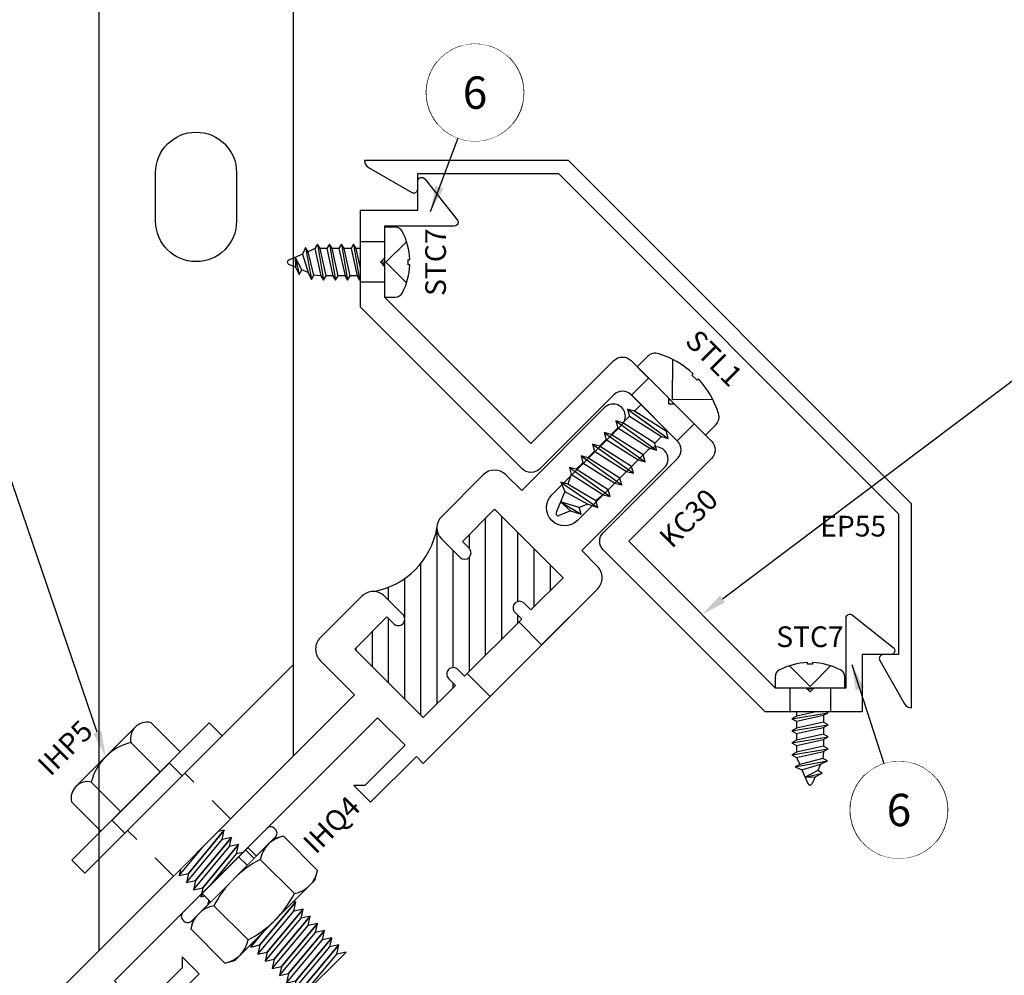
# Model space of a CAD drawing. Units: inches. Extents: x -5.9 to 4.7, y -1.7 to 7.7.
# Drawn here: x -2.7 to 1.1, y 0.2 to 3.9 of the extents above; entities that cross this region are included whole.
import ezdxf
from ezdxf import colors
from ezdxf.entities.mleader import LeaderData, LeaderLine
from ezdxf.enums import TextEntityAlignment as Align
from ezdxf.math import Vec2, Vec3

# ---------------------------------------------------------------- set-up
doc = ezdxf.new("R2010")
doc.units = ezdxf.units.IN
doc.header["$LTSCALE"] = 0.5
doc.header["$MEASUREMENT"] = 0
doc.linetypes.add('HIDDEN', pattern=[0.375, 0.25, -0.125])
for name, color, linetype in [('ZE-ANNO-DIMS', 1, 'Continuous'), ('ZE-ANNO-LINE-HIDD', 2, 'HIDDEN'), ('ZE-ANNO-PATT', 1, 'Continuous'), ('ZE-ANNO-TEXT', 3, 'Continuous'), ('ZE-ANNO-TEXT-FSNR', 1, 'Continuous'), ('ZE-ANNO-TEXT-XTRU', 6, 'Continuous'), ('ZE-GLAZ-FSNR', 3, 'Continuous'), ('ZE-GLAZ-XTRU', 7, 'Continuous'), ('ZE-GLAZ-XTRU-NTHM', 7, 'Continuous'), ('ZE-GLAZ-XTRU-THML', 7, 'Continuous')]:
    doc.layers.add(name, color=color, linetype=linetype)
doc.layers.add('ZE-ANNO-TEXT-OPTIONAL', color=7, linetype='Continuous', plot=False)
doc.styles.add('EFCO', font='arial.ttf', dxfattribs={"height": 0.125})
doc.styles.add('ROMANS', font='romans.shx')
doc.dimstyles.new('STD1', dxfattribs={"dimtxt": 0.125, "dimasz": 0.1, "dimexe": 0.1, "dimexo": 0.0625, "dimgap": 0.03, "dimtad": 1, "dimdec": 5, "dimzin": 4, "dimdsep": 46, "dimlunit": 4, "dimtxsty": 'EFCO', "dimcen": 0.09, "dimclrd": 1, "dimclre": 1, "dimclrt": 3, "dimazin": 0, "dimtfac": 1, "dimtdec": 5, "dimtmove": 0, "dimatfit": 3, "dimfxl": 0, "dimfrac": 2, "dimtolj": 1, "dimtzin": 0, "dimarcsym": 0})

# ---------------------------------------------------------------- blocks, each defined once
blk = doc.blocks.new('ep53')
at = {"layer": 'ZE-ANNO-PATT'}
for p, q in [((2.6401, 2.4066), (2.6401, 2.9355)), ((2.7026, 2.4691), (2.7026, 2.9425)), ((2.4526, 2.2191), (2.4526, 2.8929)), ((2.5776, 2.8185), (2.5776, 2.873)), ((2.7651, 2.6141), (2.7651, 2.88)), ((2.8276, 2.5941), (2.8276, 2.8175)), ((2.5151, 2.3589), (2.5151, 2.8104)), ((2.5776, 2.3441), (2.5776, 2.7854)), ((2.3901, 2.1745), (2.3901, 2.7609)), ((2.8901, 2.6566), (2.8901, 2.755)), ((2.3276, 2.5498), (2.3276, 2.7025)), ((2.2651, 2.6191), (2.2651, 2.669)), ((2.2651, 2.2995), (2.2651, 2.5484)), ((2.7651, 2.5316), (2.7651, 2.5604)), ((2.3276, 2.237), (2.3276, 2.5422)), ((2.2026, 2.362), (2.2026, 2.498)), ((2.1401, 2.4245), (2.1401, 2.4355)), ((2.5151, 2.2816), (2.5151, 2.2984))]:
    blk.add_line(p, q, dxfattribs=at)
at = {"layer": 'ZE-GLAZ-XTRU-NTHM'}
blk.add_lwpolyline([(1.3125, 0.9554), (1.5332, 1.176), (1.4681, 1.241), (1.4681, 1.1986), (1.3125, 1.043)], dxfattribs=at)
blk.add_lwpolyline([(1.2065, 1.1491), (2.2226, 2.1652), (2.3287, 2.0591), (2.1731, 1.9036), (2.1307, 1.9036), (2.1957, 1.8385), (2.3725, 2.0153), (2.399, 1.9888), (3.0722, 2.662, 0.414214), (3.0722, 2.7496), (3.0114, 2.8105), (3.3317, 3.1308, 1), (3.2652, 3.1972), (2.9944, 2.9264, -1), (2.8954, 3.0254), (3.1662, 3.2962, 1), (3.0998, 3.3627), (2.7795, 3.0424), (2.7186, 3.1032, 0.414213), (2.631, 3.1032), (2.4704, 2.9427, 0.414213), (2.4704, 2.855), (2.5412, 2.7843, 0.41421), (2.5765, 2.7843), (2.5765, 2.7843, 0.414213), (2.5765, 2.8196), (2.5503, 2.8458), (2.6748, 2.9702), (2.9392, 2.7058), (2.8148, 2.5813), (2.7886, 2.6075, 0.414212), (2.7533, 2.6075), (2.7533, 2.6075, 0.414217), (2.7533, 2.5721), (2.7795, 2.546), (2.5588, 2.3254), (2.5327, 2.3515, 0.414216), (2.4973, 2.3515), (2.4973, 2.3515, 0.414214), (2.4973, 2.3162), (2.5235, 2.29), (2.399, 2.1656), (2.1346, 2.43), (2.259, 2.5545), (2.2852, 2.5283, 0.414214), (2.3205, 2.5283), (2.3205, 2.5283, 0.414214), (2.3205, 2.5637), (2.2498, 2.6344, 0.414214), (2.1621, 2.6344), (2.0016, 2.4739, 0.414214), (2.0016, 2.3862), (2.1342, 2.2536), (0.1939, 0.3133, -0.668179)], format="xyb", dxfattribs=at)
at = {"layer": 'ZE-GLAZ-XTRU-THML'}
blk.add_lwpolyline([(2.7682, 2.5348), (2.8566, 2.4464), (3.0722, 2.662, 0.414214), (3.0722, 2.7496), (3.0114, 2.8105), (3.3317, 3.1308, 1), (3.2652, 3.1972), (2.9944, 2.9264, -1), (2.8954, 3.0254), (3.1662, 3.2962, 1), (3.0998, 3.3627), (2.7795, 3.0424), (2.7186, 3.1032, 0.414213), (2.631, 3.1032), (2.4704, 2.9427, 0.414213), (2.4704, 2.855), (2.5412, 2.7843, 0.41421), (2.5765, 2.7843), (2.5765, 2.7843, 0.414213), (2.5765, 2.8196), (2.5503, 2.8458), (2.6748, 2.9702), (2.9392, 2.7058), (2.8148, 2.5813), (2.7886, 2.6075, 0.414212), (2.7533, 2.6075), (2.7533, 2.6075, 0.414217), (2.7533, 2.5721), (2.7795, 2.546), (2.5588, 2.3254), (2.5327, 2.3515, 0.414216), (2.4973, 2.3515), (2.4973, 2.3515, 0.414214), (2.4973, 2.3162), (2.5235, 2.29), (2.399, 2.1656), (2.1346, 2.43), (2.259, 2.5545), (2.2852, 2.5283, 0.414214), (2.3205, 2.5283), (2.3205, 2.5283, 0.414214), (2.3205, 2.5637), (2.2498, 2.6344, 0.414214), (2.1621, 2.6344), (2.0016, 2.4739, 0.414214), (2.0016, 2.3862), (2.1342, 2.2536), (0.1939, 0.3133, -0.668179)], format="xyb", dxfattribs=at)
blk.add_lwpolyline([(0.2823, 0.2249), (1.1627, 1.1053), (1.3125, 0.9554), (1.5332, 1.176), (1.4681, 1.241), (1.4681, 1.1986), (1.3125, 1.043), (1.2065, 1.1491), (2.2226, 2.1652), (2.3287, 2.0591), (2.1731, 1.9036), (2.1307, 1.9036), (2.1957, 1.8385), (2.3725, 2.0153), (2.399, 1.9888), (2.6578, 2.2476), (2.5694, 2.336)], dxfattribs=at)
blk.add_arc((2.1548, 2.95), 0.3018, 279.7603, 350.2374, dxfattribs=at)
at = {"layer": 'ZE-ANNO-TEXT-XTRU', "ltscale": 0.5, "style": 'ROMANS', "flags": 8}
blk.add_attdef('DIENO', text='', height=0.08, dxfattribs=at).set_placement((0.4088, 0.0853), align=Align.MIDDLE_CENTER)
blk = doc.blocks.new('ep55')
at = {"layer": 'ZE-GLAZ-XTRU'}
blk.add_lwpolyline([(0.663, -0.663), (-0.663, 0.663), (-1.4507, 0.663, 0.26897), (-1.4351, 0.6361), (-1.2671, 0.54, 0.576081), (-1.2447, 0.553), (-1.2447, 0.613), (-0.7007, 0.613), (0.613, -0.7007), (0.613, -1.2447), (0.553, -1.2447, 0.576081), (0.54, -1.2671), (0.6361, -1.4351, 0.26897), (0.663, -1.4507)], format="xyb", close=True, dxfattribs=at)
at = {"layer": 'ZE-ANNO-TEXT-XTRU', "ltscale": 0.5, "style": 'ROMANS', "flags": 8}
blk.add_attdef('DIENO', text='', height=0.08, dxfattribs=at).set_placement((0.4374, -0.7488), align=Align.MIDDLE_CENTER)
blk = doc.blocks.new('IHQ4S')
at = {"layer": 'ZE-ANNO-TEXT-FSNR', "style": 'ROMANS', "flags": 8}
blk.add_attdef('FSTN#', text='', height=0.08, dxfattribs=at).set_placement((-0.0055, -0.3205), align=Align.MIDDLE_CENTER)
blk.add_wipeout([(0.2135, -0.2205), (0.2474, -0.2009), (0.2474, -0.0141), (0.2135, 0.0055), (-0.2245, 0.0055), (-0.2584, -0.0141), (-0.2584, -0.2009), (-0.2245, -0.2205)]).dxf.layer = 'ZE-GLAZ-FSNR'
at = {"layer": 'ZE-GLAZ-FSNR'}
for p, q in [((-0.132, -0.0141), (-0.132, -0.2009)), ((0.1209, -0.0141), (0.1209, -0.2009))]:
    blk.add_line(p, q, dxfattribs=at)
for points in [[(0.2474, -0.0141, 0.309302), (0.1209, -0.0141, 0.154688), (-0.132, -0.0141, 0.309302), (-0.2584, -0.0141)], [(-0.2584, -0.2009, 0.309302), (-0.132, -0.2009, 0.154688), (0.1209, -0.2009, 0.309302), (0.2474, -0.2009)]]:
    blk.add_lwpolyline(points, format="xyb", dxfattribs=at)
blk.add_lwpolyline([(0.2474, -0.0141), (0.2135, 0.0055), (-0.2245, 0.0055), (-0.2584, -0.0141), (-0.2584, -0.2009), (-0.2245, -0.2205), (0.2135, -0.2205), (0.2474, -0.2009)], close=True, dxfattribs=at)
blk = doc.blocks.new('IGK2S')
at = {"layer": 'ZE-ANNO-TEXT-FSNR', "style": 'ROMANS', "flags": 9}
blk.add_attdef('FSTN#', text='', height=0.08, dxfattribs=at).set_placement((0, -0.171), align=Align.MIDDLE_CENTER)
blk.add_wipeout([(0.1564, 0), (-0.1561, 0), (-0.1561, -0.071), (0.1564, -0.071)])
at = {"layer": 'ZE-GLAZ-FSNR'}
for p, q in [((-0.1561, 0), (-0.1561, -0.071)), ((0.1564, 0), (0.1564, -0.071))]:
    blk.add_line(p, q, dxfattribs=at)
blk.add_lwpolyline([(-0.3746, 0), (-0.3746, -0.071), (0.3746, -0.071), (0.3746, 0)], close=True, dxfattribs=at)
blk = doc.blocks.new('ILK9S')
at = {"layer": 'ZE-ANNO-TEXT-FSNR', "style": 'ROMANS', "flags": 9}
blk.add_attdef('FSTN#', text='', height=0.08, dxfattribs=at).set_placement((0, -0.1), align=Align.MIDDLE_CENTER)
blk.add_wipeout([(0.125, 0.047), (-0.125, 0.047), (-0.125, 0), (0.125, 0)])
at = {"layer": 'ZE-GLAZ-FSNR'}
for p, q in [((-0.125, 0.047), (-0.125, 0)), ((0.0747, 0.047), (0.0747, 0)), ((0.1126, 0.047), (0.1126, 0)), ((0.125, 0.047), (0.125, 0))]:
    blk.add_line(p, q, dxfattribs=at)
blk.add_lwpolyline([(-0.2296, 0, -0.414214), (-0.25, 0.0204), (-0.25, 0.0266, -0.414214), (-0.2296, 0.047), (0.2296, 0.047, -0.414214), (0.25, 0.0266), (0.25, 0.0204, -0.414214), (0.2296, 0)], format="xyb", close=True, dxfattribs=at)
blk = doc.blocks.new('IHP5S')
at = {"layer": 'ZE-GLAZ-FSNR'}
for p, q in [((-0.2165, 0.16), (-0.2165, 0)), ((-0.1657, 0.19), (0.1651, 0.19)), ((-0.1083, 0.16), (-0.1083, 0)), ((0.1083, 0.16), (0.1083, 0)), ((0.2165, 0.16), (0.2165, 0)), ((-0.2165, 0), (0.2165, 0)), ((-0.1231, -0.0217), (0.0926, -0.0021)), ((-0.1231, -0.0608), (0.0926, -0.0413)), ((-0.1231, -0.1), (0.0926, -0.0804)), ((-0.1231, -0.1391), (0.0926, -0.1195)), ((-0.1231, -0.1391), (0.0926, -0.1195)), ((-0.1231, -0.1782), (0.0926, -0.1587)), ((-0.1231, -0.2174), (0.0926, -0.1978)), ((-0.1231, -0.2565), (0.0926, -0.2369)), ((-0.1231, -0.2956), (0.0926, -0.2761)), ((-0.1231, -0.3348), (0.0926, -0.3152)), ((-0.1231, -0.3739), (0.0926, -0.3543)), ((-0.1231, -0.413), (0.0926, -0.3935)), ((-0.1231, -0.4522), (0.0926, -0.4326)), ((-0.1231, -0.4913), (0.0926, -0.4717)), ((-0.1231, -0.5304), (0.0926, -0.5109)), ((-0.1231, -0.5696), (0.0926, -0.55)), ((-0.1231, -0.6087), (0.0926, -0.5891)), ((-0.1231, -0.6478), (0.0926, -0.6283)), ((-0.1231, -0.6869), (0.0926, -0.6674)), ((-0.1231, -0.7261), (0.0926, -0.7065)), ((-0.1231, -0.7652), (0.0926, -0.7456)), ((-0.1231, -0.8043), (0.0926, -0.7848)), ((-0.1231, -0.8435), (0.0926, -0.8239)), ((-0.1231, -0.8826), (0.0926, -0.863)), ((-0.1231, -0.9217), (0.0926, -0.9022)), ((-0.1231, -0.9609), (0.0926, -0.9413)), ((-0.1231, -1), (0.0926, -0.9804)), ((-0.1231, -1), (0.1231, -1))]:
    blk.add_line(p, q, dxfattribs=at)
for points in [[(-0.069, 0), (-0.0926, -0.0021), (-0.1231, -0.0217), (-0.0926, -0.0413), (0.1231, -0.0217), (0.0926, -0.0021)], [(0.0926, -0.0021), (0.096, 0)], [(0.0926, -0.9804), (0.1231, -0.9609), (-0.0926, -0.9804), (-0.1231, -1)], [(0.1231, -1), (0.0926, -0.9804)]]:
    blk.add_lwpolyline(points, dxfattribs=at)
for points in [[(0.0926, -0.0413), (0.1231, -0.0217), (-0.0926, -0.0413), (-0.1231, -0.0608), (-0.0926, -0.0804), (0.1231, -0.0608)], [(0.0926, -0.0804), (0.1231, -0.0608), (-0.0926, -0.0804), (-0.1231, -0.1), (-0.0926, -0.1195), (0.1231, -0.1)], [(0.0926, -0.1195), (0.1231, -0.1), (-0.0926, -0.1195), (-0.1231, -0.1391), (-0.0926, -0.1587), (0.1231, -0.1391)], [(0.0926, -0.1195), (0.1231, -0.1), (-0.0926, -0.1195), (-0.1231, -0.1391), (-0.0926, -0.1587), (0.1231, -0.1391)], [(0.0926, -0.1587), (0.1231, -0.1391), (-0.0926, -0.1587), (-0.1231, -0.1782), (-0.0926, -0.1978), (0.1231, -0.1782)], [(0.0926, -0.1587), (0.1231, -0.1391), (-0.0926, -0.1587), (-0.1231, -0.1782), (-0.0926, -0.1978), (0.1231, -0.1782)], [(0.0926, -0.1978), (0.1231, -0.1782), (-0.0926, -0.1978), (-0.1231, -0.2174), (-0.0926, -0.2369), (0.1231, -0.2174)], [(0.0926, -0.2369), (0.1231, -0.2174), (-0.0926, -0.2369), (-0.1231, -0.2565), (-0.0926, -0.2761), (0.1231, -0.2565)], [(0.0926, -0.2761), (0.1231, -0.2565), (-0.0926, -0.2761), (-0.1231, -0.2956), (-0.0926, -0.3152), (0.1231, -0.2956)], [(0.0926, -0.3152), (0.1231, -0.2956), (-0.0926, -0.3152), (-0.1231, -0.3348), (-0.0926, -0.3543), (0.1231, -0.3348)], [(0.0926, -0.3543), (0.1231, -0.3348), (-0.0926, -0.3543), (-0.1231, -0.3739), (-0.0926, -0.3935), (0.1231, -0.3739)], [(0.0926, -0.3543), (0.1231, -0.3348), (-0.0926, -0.3543), (-0.1231, -0.3739), (-0.0926, -0.3935), (0.1231, -0.3739)], [(0.0926, -0.3935), (0.1231, -0.3739), (-0.0926, -0.3935), (-0.1231, -0.413), (-0.0926, -0.4326), (0.1231, -0.413)], [(0.0926, -0.4326), (0.1231, -0.413), (-0.0926, -0.4326), (-0.1231, -0.4522), (-0.0926, -0.4717), (0.1231, -0.4522)], [(0.0926, -0.4717), (0.1231, -0.4522), (-0.0926, -0.4717), (-0.1231, -0.4913), (-0.0926, -0.5109), (0.1231, -0.4913)], [(0.0926, -0.5109), (0.1231, -0.4913), (-0.0926, -0.5109), (-0.1231, -0.5304), (-0.0926, -0.55), (0.1231, -0.5304)], [(0.0926, -0.55), (0.1231, -0.5304), (-0.0926, -0.55), (-0.1231, -0.5696), (-0.0926, -0.5891), (0.1231, -0.5696)], [(0.0926, -0.5891), (0.1231, -0.5696), (-0.0926, -0.5891), (-0.1231, -0.6087), (-0.0926, -0.6283), (0.1231, -0.6087)], [(0.0926, -0.6283), (0.1231, -0.6087), (-0.0926, -0.6283), (-0.1231, -0.6478), (-0.0926, -0.6674), (0.1231, -0.6478)], [(0.0926, -0.6674), (0.1231, -0.6478), (-0.0926, -0.6674), (-0.1231, -0.6869), (-0.0926, -0.7065), (0.1231, -0.6869)], [(0.0926, -0.7065), (0.1231, -0.6869), (-0.0926, -0.7065), (-0.1231, -0.7261), (-0.0926, -0.7456), (0.1231, -0.7261)], [(0.0926, -0.7456), (0.1231, -0.7261), (-0.0926, -0.7456), (-0.1231, -0.7652), (-0.0926, -0.7848), (0.1231, -0.7652)], [(0.0926, -0.7848), (0.1231, -0.7652), (-0.0926, -0.7848), (-0.1231, -0.8043), (-0.0926, -0.8239), (0.1231, -0.8043)], [(0.0926, -0.8239), (0.1231, -0.8043), (-0.0926, -0.8239), (-0.1231, -0.8435), (-0.0926, -0.863), (0.1231, -0.8435)], [(0.0926, -0.863), (0.1231, -0.8435), (-0.0926, -0.863), (-0.1231, -0.8826), (-0.0926, -0.9022), (0.1231, -0.8826)], [(0.0926, -0.9022), (0.1231, -0.8826), (-0.0926, -0.9022), (-0.1231, -0.9217), (-0.0926, -0.9413), (0.1231, -0.9217)], [(0.0926, -0.9413), (0.1231, -0.9217), (-0.0926, -0.9413), (-0.1231, -0.9609), (-0.0926, -0.9804), (0.1231, -0.9609)]]:
    blk.add_lwpolyline(points, close=True, dxfattribs=at)
for centre, radius, start, end in [((-0.1624, 0.1264), 0.0637, 31.8677, 148.1323), ((0, -0.0219), 0.2117, 59.2396, 120.7604), ((0.1624, 0.1263), 0.0638, 31.9105, 148.0895)]:
    blk.add_arc(centre, radius, start, end, dxfattribs=at)
at = {"layer": 'ZE-ANNO-TEXT-FSNR', "style": 'ROMANS', "flags": 8}
blk.add_attdef('FSTN#', text='', height=0.08, dxfattribs=at).set_placement((-0.0003, 0.29), align=Align.MIDDLE_CENTER)
blk = doc.blocks.new('STC7S')
at = {"layer": 'ZE-GLAZ-FSNR'}
for p, q in [((-0.0524, -0.0169), (-0.0524, 0)), ((0.0239, 0), (-0.0524, -0.0169)), ((0.0698, -0.0036), (0.0636, 0)), ((-0.0697, -0.0269), (0.0698, -0.0036)), ((-0.0524, -0.0169), (-0.0697, -0.0269)), ((-0.0697, -0.0269), (-0.0524, -0.0368)), ((-0.0524, -0.0368), (0.0526, -0.0136)), ((-0.0524, -0.0634), (-0.0524, -0.0368)), ((0.0526, -0.0136), (0.0698, -0.0036)), ((0.0526, -0.0401), (0.0526, -0.0136)), ((-0.0697, -0.0734), (0.0698, -0.0501)), ((-0.0524, -0.0634), (-0.0697, -0.0734)), ((-0.0697, -0.0734), (-0.0524, -0.0833)), ((0.0526, -0.0401), (-0.0524, -0.0634)), ((-0.0524, -0.0833), (0.0526, -0.0601)), ((0.0698, -0.0501), (0.0526, -0.0401)), ((0.0526, -0.0601), (0.0698, -0.0501)), ((0.0526, -0.0601), (0.0526, -0.0866)), ((-0.0697, -0.1199), (0.0698, -0.0966)), ((-0.0524, -0.1099), (-0.0697, -0.1199)), ((-0.0524, -0.0833), (-0.0524, -0.1099)), ((0.0526, -0.0866), (-0.0524, -0.1099)), ((-0.0524, -0.1298), (0.0526, -0.1066)), ((0.0698, -0.0966), (0.0526, -0.0866)), ((0.0526, -0.1066), (0.0698, -0.0966)), ((0.0526, -0.1066), (0.0526, -0.1331)), ((-0.0697, -0.1199), (-0.0524, -0.1298)), ((-0.0697, -0.1664), (0.0698, -0.1431)), ((-0.0524, -0.1298), (-0.0524, -0.1564)), ((0.0526, -0.1331), (-0.0524, -0.1564)), ((0.0698, -0.1431), (0.0526, -0.1331)), ((0.0526, -0.1531), (0.0698, -0.1431)), ((-0.0524, -0.1564), (-0.0697, -0.1664)), ((-0.0697, -0.1664), (-0.0524, -0.1763)), ((-0.0697, -0.2129), (0.0698, -0.1896)), ((-0.0524, -0.1763), (0.0526, -0.1531)), ((-0.0524, -0.1763), (-0.0524, -0.2029)), ((0.0526, -0.1796), (-0.0524, -0.2029)), ((0.0526, -0.1531), (0.0526, -0.1796)), ((0.0698, -0.1896), (0.0526, -0.1796)), ((0.0526, -0.1996), (0.0698, -0.1896)), ((-0.0524, -0.2029), (-0.0697, -0.2129)), ((-0.0697, -0.2129), (-0.0524, -0.2228)), ((-0.0524, -0.2228), (0.0526, -0.1996)), ((-0.0524, -0.2228), (-0.0524, -0.2494)), ((0.0526, -0.2261), (-0.0524, -0.2494)), ((0.0526, -0.1996), (0.0526, -0.2261)), ((0.0698, -0.2361), (0.0526, -0.2261)), ((-0.0697, -0.2594), (0.0698, -0.2361)), ((-0.0524, -0.2494), (-0.0697, -0.2594)), ((-0.0697, -0.2594), (-0.0524, -0.2693)), ((-0.0524, -0.2693), (0.0526, -0.2461)), ((0.0526, -0.2461), (0.0499, -0.2729)), ((0.0526, -0.2461), (0.0698, -0.2361)), ((-0.0572, -0.306), (0.0671, -0.2829)), ((-0.0399, -0.296), (-0.0572, -0.306)), ((-0.0524, -0.2693), (-0.0399, -0.296)), ((0.0499, -0.2729), (-0.0399, -0.296)), ((-0.0312, -0.3167), (0.0402, -0.2958)), ((0.0402, -0.2958), (0.0297, -0.3196)), ((0.0402, -0.2958), (0.0671, -0.2829)), ((0.0671, -0.2829), (0.0499, -0.2729)), ((-0.0572, -0.306), (-0.0312, -0.3167)), ((-0.0312, -0.3167), (-0.0083, -0.3705)), ((0.0297, -0.3196), (-0.019, -0.3454)), ((-0.019, -0.3454), (0.047, -0.3296)), ((0.0193, -0.3438), (0.047, -0.3296)), ((0.047, -0.3296), (0.0297, -0.3196)), ((-0.019, -0.3454), (0.0193, -0.3438)), ((0.0193, -0.3438), (0.0083, -0.3704))]:
    blk.add_line(p, q, dxfattribs=at)
blk.add_lwpolyline([(0.135, 0.0407, 0.281578), (0.118, 0.0686, 0.108872), (0.0101, 0.0968), (0.0101, 0.0915), (-0.0101, 0.0915), (-0.0101, 0.0968, 0.108872), (-0.118, 0.0686, 0.281578), (-0.135, 0.0407), (-0.135, 0), (0.135, 0)], format="xyb", close=True, dxfattribs=at)
blk.add_lwpolyline([(0.0793, 0.0846), (0, 0.0048), (-0.0793, 0.0846)], dxfattribs=at)
blk.add_arc((0, -0.367), 0.009, 203.0007, 337.5051, dxfattribs=at)
at = {"layer": 'ZE-ANNO-TEXT-FSNR', "style": 'ROMANS', "flags": 8}
blk.add_attdef('FSTN#', text='', height=0.08, dxfattribs=at).set_placement((0, 0.1968), align=Align.MIDDLE_CENTER)
blk = doc.blocks.new('STL1S')
at = {"layer": 'ZE-GLAZ-FSNR'}
for p, q in [((-0.0967, -0.0156), (-0.0033, 0)), ((-0.0731, -0.0292), (0.0586, 0)), ((-0.0643, 0), (-0.0731, -0.002)), ((-0.0731, -0.002), (-0.0731, 0)), ((0.0704, 0), (0.0704, -0.0337)), ((-0.0731, -0.002), (-0.0967, -0.0156)), ((-0.0967, -0.0156), (-0.0731, -0.0292)), ((-0.0731, -0.0292), (-0.0731, -0.0655)), ((0.0704, -0.0337), (-0.0731, -0.0655)), ((0.094, -0.0473), (0.0704, -0.0337)), ((-0.0967, -0.0791), (0.094, -0.0473)), ((-0.0731, -0.0655), (-0.0967, -0.0791)), ((-0.0731, -0.0927), (0.0704, -0.0609)), ((0.0704, -0.0609), (0.094, -0.0473)), ((0.0704, -0.0609), (0.0704, -0.0973)), ((-0.0967, -0.0791), (-0.0731, -0.0927)), ((-0.0967, -0.1427), (0.094, -0.1109)), ((-0.0731, -0.0927), (-0.0731, -0.1291)), ((0.0704, -0.0973), (-0.0731, -0.1291)), ((0.094, -0.1109), (0.0704, -0.0973)), ((0.0704, -0.1245), (0.094, -0.1109)), ((-0.0967, -0.1427), (0.0121, -0.1245)), ((-0.0731, -0.1291), (-0.0967, -0.1427)), ((-0.0731, -0.1291), (-0.0967, -0.1427)), ((-0.0967, -0.1427), (-0.0731, -0.1563)), ((-0.0967, -0.1427), (-0.0731, -0.1563)), ((-0.0731, -0.1563), (0.0703, -0.1245)), ((-0.0731, -0.1563), (0.0704, -0.1245)), ((-0.0731, -0.1291), (-0.0731, -0.1245)), ((-0.0527, -0.1245), (-0.0731, -0.1291)), ((0.0704, -0.1608), (0.0704, -0.1245)), ((0.0704, -0.1245), (0.0704, -0.1608)), ((-0.0967, -0.2062), (0.094, -0.1744)), ((-0.0731, -0.1926), (-0.0731, -0.1563)), ((-0.0731, -0.1563), (-0.0731, -0.1926)), ((0.0704, -0.1608), (-0.0731, -0.1926)), ((0.0704, -0.1608), (-0.0731, -0.1926)), ((-0.0731, -0.2198), (0.0704, -0.188)), ((0.094, -0.1744), (0.0704, -0.1608)), ((0.094, -0.1744), (0.0704, -0.1608)), ((0.0704, -0.188), (0.094, -0.1744)), ((0.0704, -0.188), (0.0704, -0.2244)), ((-0.0731, -0.1926), (-0.0967, -0.2062)), ((-0.0967, -0.2062), (-0.0731, -0.2198)), ((-0.0731, -0.2198), (-0.0731, -0.2561)), ((0.0704, -0.2244), (-0.0731, -0.2562)), ((0.094, -0.238), (0.0704, -0.2244)), ((-0.0967, -0.2698), (0.094, -0.238)), ((-0.0731, -0.2562), (-0.0967, -0.2698)), ((-0.0731, -0.2834), (0.0704, -0.2516)), ((0.0704, -0.2516), (0.094, -0.238)), ((0.0704, -0.2516), (0.0704, -0.2879)), ((-0.0967, -0.2698), (-0.0731, -0.2834)), ((-0.0967, -0.3333), (0.094, -0.3015)), ((-0.0731, -0.2834), (-0.0731, -0.3197)), ((0.0704, -0.2879), (-0.0731, -0.3197)), ((0.094, -0.3015), (0.0704, -0.2879)), ((0.0704, -0.3151), (0.094, -0.3015)), ((-0.0731, -0.3197), (-0.0967, -0.3333)), ((-0.0967, -0.3333), (-0.0731, -0.3469)), ((-0.0731, -0.3469), (0.0704, -0.3151)), ((0.0704, -0.3151), (0.0704, -0.3515)), ((-0.0967, -0.3969), (0.094, -0.3651)), ((-0.0731, -0.3469), (-0.0731, -0.3833)), ((0.0704, -0.3515), (-0.0731, -0.3833)), ((-0.0731, -0.4105), (0.0704, -0.3787)), ((0.094, -0.3651), (0.0704, -0.3515)), ((0.0704, -0.3787), (0.094, -0.3651)), ((0.0704, -0.3787), (0.0704, -0.415)), ((-0.0731, -0.3833), (-0.0967, -0.3969)), ((-0.0967, -0.3969), (-0.0731, -0.4105)), ((-0.0731, -0.4105), (-0.0731, -0.4468)), ((0.0704, -0.415), (-0.0731, -0.4468)), ((0.094, -0.4286), (0.0704, -0.415)), ((-0.0967, -0.4604), (0.094, -0.4286)), ((-0.0731, -0.4468), (-0.0967, -0.4604)), ((-0.0731, -0.474), (0.0704, -0.4422)), ((0.0704, -0.4422), (0.0667, -0.4789)), ((0.0704, -0.4422), (0.094, -0.4286)), ((-0.0967, -0.4604), (-0.0731, -0.474)), ((-0.0796, -0.5241), (0.0903, -0.4925)), ((-0.0731, -0.474), (-0.056, -0.5105)), ((0.0667, -0.4789), (-0.056, -0.5105)), ((0.0534, -0.5102), (0.0903, -0.4925)), ((0.0903, -0.4925), (0.0667, -0.4789)), ((-0.056, -0.5105), (-0.0796, -0.5241)), ((-0.0796, -0.5241), (-0.044, -0.5387)), ((-0.044, -0.5387), (0.0534, -0.5102)), ((0.0534, -0.5102), (0.0392, -0.5428)), ((-0.044, -0.5387), (-0.0097, -0.6195)), ((0.0392, -0.5428), (-0.0273, -0.5781)), ((-0.0273, -0.5781), (0.0627, -0.5564)), ((0.0249, -0.5759), (0.0627, -0.5564)), ((0.0627, -0.5564), (0.0392, -0.5428)), ((-0.0273, -0.5781), (0.0249, -0.5759)), ((0.0249, -0.5759), (0.0069, -0.6194))]:
    blk.add_line(p, q, dxfattribs=at)
blk.add_lwpolyline([(0.1865, 0.0563, 0.281578), (0.163, 0.0947, 0.108872), (0.014, 0.1337), (0.014, 0.1264), (-0.014, 0.1264), (-0.014, 0.1337, 0.108872), (-0.163, 0.0947, 0.281578), (-0.1865, 0.0563), (-0.1865, 0), (0.1865, 0)], format="xyb", close=True, dxfattribs=at)
blk.add_lwpolyline([(0.1095, 0.1168), (0, 0.0066), (-0.1095, 0.1168)], dxfattribs=at)
blk.add_arc((-0.0015, -0.616), 0.009, 203.0007, 337.5051, dxfattribs=at)
at = {"layer": 'ZE-ANNO-TEXT-FSNR', "style": 'ROMANS', "flags": 8}
blk.add_attdef('FSTN#', text='', height=0.08, dxfattribs=at).set_placement((0, 0.2337), align=Align.MIDDLE_CENTER)
blk = doc.blocks.new('*U15')
at = {"layer": 'ZE-ANNO-TEXT-XTRU', "ltscale": 0.5, "style": 'ROMANS', "flags": 12}
blk.add_attdef('DIENO', text='', height=0.08, dxfattribs=at).set_placement((0.6665, 0), align=Align.MIDDLE_CENTER)
for points in [[(0.125, 0.093), (0.016, 0.093), (0, 0.077), (-0.016, 0.093), (-0.125, 0.093), (-0.125, 0), (0.125, 0)], [(-1.1506, -0.3229), (-1.1733, -0.3229), (-1.1733, -0.3002), (-1.2175, -0.256), (-1.2833, -0.3217), (-1.1728, -0.4322), (-1.107, -0.3664)], [(1.2833, -0.3217), (1.2175, -0.256), (1.1733, -0.3002), (1.1733, -0.3229), (1.1506, -0.3229), (1.107, -0.3664), (1.1728, -0.4322)]]:
    blk.add_wipeout(points)
at = {"layer": 'ZE-ANNO-LINE-HIDD', "ltscale": 0.177037}
for p, q in [((-0.125, 0.093), (-0.125, 0)), ((0.125, 0.093), (0.125, 0)), ((-1.2175, -0.256), (-1.2833, -0.3217)), ((1.2175, -0.256), (1.2833, -0.3217)), ((-1.107, -0.3664), (-1.1728, -0.4322)), ((1.107, -0.3664), (1.1728, -0.4322))]:
    blk.add_line(p, q, dxfattribs=at)
at = {"layer": 'ZE-GLAZ-XTRU'}
blk.add_lwpolyline([(0.22, 0.093, -0.414214), (0.267, 0.046), (0.267, -0.407), (1.0665, -0.407), (1.1506, -0.3229), (1.1733, -0.3229), (1.1733, -0.3002), (1.2606, -0.2129), (1.0704, -0.0227, -0.628341), (1.0793, 0.0028), (1.2801, 0.0254, -0.709539), (1.2924, -0.0001), (1.2139, -0.0786), (1.3702, -0.2348), (1.105, -0.5), (0.221, -0.5, -0.414214), (0.174, -0.453), (0.174, -0.047, 0.414214), (0.127, 0), (-0.127, 0, 0.414214), (-0.174, -0.047), (-0.174, -0.453, -0.414214), (-0.221, -0.5), (-1.105, -0.5), (-1.3702, -0.2348), (-1.2139, -0.0786), (-1.2924, -0.0001, -0.709539), (-1.2801, 0.0254), (-1.0793, 0.0028, -0.628341), (-1.0704, -0.0227), (-1.2606, -0.2129), (-1.1733, -0.3002), (-1.1733, -0.3229), (-1.1506, -0.3229), (-1.0665, -0.407), (-0.267, -0.407), (-0.267, 0.046, -0.414214), (-0.22, 0.093), (-0.016, 0.093), (0, 0.077), (0.016, 0.093)], format="xyb", close=True, dxfattribs=at)
blk = doc.blocks.new('*U17')
at = {"layer": 'ZE-GLAZ-XTRU'}
blk.add_lwpolyline([(-1.9697, 1.7165, -1), (-1.7487, 1.9375), (-1.6161, 1.8049, -1), (-1.8371, 1.5839)], format="xyb", close=True, dxfattribs=at)
at = {"layer": 'ZE-ANNO-TEXT-XTRU', "ltscale": 0.5, "style": 'ROMANS', "flags": 13}
blk.add_attdef('DIENO', text='', height=0.08, dxfattribs=at).set_placement((-0.8743, 0.1257), align=Align.MIDDLE_CENTER)
blk.add_wipeout([(0, 0.1562), (-0.25, 0.1562), (-0.25, -0.1562), (0, -0.1562)])
at = {"layer": 'ZE-ANNO-LINE-HIDD', "ltscale": 0.476074}
for p, q in [((0, 0.1562), (-0.25, 0.1562)), ((0, -0.1562), (-0.25, -0.1562))]:
    blk.add_line(p, q, dxfattribs=at)
at = {"layer": 'ZE-GLAZ-XTRU'}
blk.add_line((-0.25, -0.3125), (-0.25, 0.7482), dxfattribs=at)
blk.add_lwpolyline([(0, -0.5625), (-0.25, -0.3125), (-3, 2.4375), (-3, 3.4982), (-0.25, 0.7482), (0, 0.4982)], close=True, dxfattribs=at)
blk = doc.blocks.new('*U27')
at = {"color": 7}
blk.add_circle((0, 0), 0.1875, dxfattribs=at)
blk.add_leader([(-0.1822, 0.5623), (0, 0)], dimstyle='STD1', override={"dimgap": 0.09, "dimtad": 0})
blk.add_wipeout([(0.1875, 0), (0.1871, 0.0118), (0.186, 0.0235), (0.1842, 0.0351), (0.1816, 0.0466), (0.1783, 0.0579), (0.1743, 0.069), (0.1697, 0.0798), (0.1643, 0.0903), (0.1583, 0.1005), (0.1517, 0.1102), (0.1445, 0.1195), (0.1367, 0.1284), (0.1284, 0.1367), (0.1195, 0.1445), (0.1102, 0.1517), (0.1005, 0.1583), (0.0903, 0.1643), (0.0798, 0.1697), (0.069, 0.1743), (0.0579, 0.1783), (0.0466, 0.1816), (0.0351, 0.1842), (0.0235, 0.186), (0.0118, 0.1871), (0, 0.1875), (-0.0118, 0.1871), (-0.0235, 0.186), (-0.0351, 0.1842), (-0.0466, 0.1816), (-0.0579, 0.1783), (-0.069, 0.1743), (-0.0798, 0.1697), (-0.0903, 0.1643), (-0.1005, 0.1583), (-0.1102, 0.1517), (-0.1195, 0.1445), (-0.1284, 0.1367), (-0.1367, 0.1284), (-0.1445, 0.1195), (-0.1517, 0.1102), (-0.1583, 0.1005), (-0.1643, 0.0903), (-0.1697, 0.0798), (-0.1743, 0.069), (-0.1783, 0.0579), (-0.1816, 0.0466), (-0.1842, 0.0351), (-0.186, 0.0235), (-0.1871, 0.0118), (-0.1875, 0), (-0.1871, -0.0118), (-0.186, -0.0235), (-0.1842, -0.0351), (-0.1816, -0.0466), (-0.1783, -0.0579), (-0.1743, -0.069), (-0.1697, -0.0798), (-0.1643, -0.0903), (-0.1583, -0.1005), (-0.1517, -0.1102), (-0.1445, -0.1195), (-0.1367, -0.1284), (-0.1284, -0.1367), (-0.1195, -0.1445), (-0.1102, -0.1517), (-0.1005, -0.1583), (-0.0903, -0.1643), (-0.0798, -0.1697), (-0.069, -0.1743), (-0.0579, -0.1783), (-0.0466, -0.1816), (-0.0351, -0.1842), (-0.0235, -0.186), (-0.0118, -0.1871), (0, -0.1875), (0.0118, -0.1871), (0.0235, -0.186), (0.0351, -0.1842), (0.0466, -0.1816), (0.0579, -0.1783), (0.069, -0.1743), (0.0798, -0.1697), (0.0903, -0.1643), (0.1005, -0.1583), (0.1102, -0.1517), (0.1195, -0.1445), (0.1284, -0.1367), (0.1367, -0.1284), (0.1445, -0.1195), (0.1517, -0.1102), (0.1583, -0.1005), (0.1643, -0.0903), (0.1697, -0.0798), (0.1743, -0.069), (0.1783, -0.0579), (0.1816, -0.0466), (0.1842, -0.0351), (0.186, -0.0235), (0.1871, -0.0118)])
at = {"layer": 'ZE-ANNO-TEXT', "style": 'EFCO', "flags": 8}
blk.add_attdef('ERECTOR', text='', height=0.125, dxfattribs=at).set_placement((0, 0), align=Align.MIDDLE_CENTER)
blk = doc.blocks.new('*U30')
at = {"color": 7}
blk.add_circle((0, 0), 0.1875, dxfattribs=at)
blk.add_leader([(-0.1724, -0.4589), (0, 0)], dimstyle='STD1', override={"dimgap": 0.09, "dimtad": 0})
blk.add_wipeout([(0.1875, 0), (0.1871, 0.0118), (0.186, 0.0235), (0.1842, 0.0351), (0.1816, 0.0466), (0.1783, 0.0579), (0.1743, 0.069), (0.1697, 0.0798), (0.1643, 0.0903), (0.1583, 0.1005), (0.1517, 0.1102), (0.1445, 0.1195), (0.1367, 0.1284), (0.1284, 0.1367), (0.1195, 0.1445), (0.1102, 0.1517), (0.1005, 0.1583), (0.0903, 0.1643), (0.0798, 0.1697), (0.069, 0.1743), (0.0579, 0.1783), (0.0466, 0.1816), (0.0351, 0.1842), (0.0235, 0.186), (0.0118, 0.1871), (0, 0.1875), (-0.0118, 0.1871), (-0.0235, 0.186), (-0.0351, 0.1842), (-0.0466, 0.1816), (-0.0579, 0.1783), (-0.069, 0.1743), (-0.0798, 0.1697), (-0.0903, 0.1643), (-0.1005, 0.1583), (-0.1102, 0.1517), (-0.1195, 0.1445), (-0.1284, 0.1367), (-0.1367, 0.1284), (-0.1445, 0.1195), (-0.1517, 0.1102), (-0.1583, 0.1005), (-0.1643, 0.0903), (-0.1697, 0.0798), (-0.1743, 0.069), (-0.1783, 0.0579), (-0.1816, 0.0466), (-0.1842, 0.0351), (-0.186, 0.0235), (-0.1871, 0.0118), (-0.1875, 0), (-0.1871, -0.0118), (-0.186, -0.0235), (-0.1842, -0.0351), (-0.1816, -0.0466), (-0.1783, -0.0579), (-0.1743, -0.069), (-0.1697, -0.0798), (-0.1643, -0.0903), (-0.1583, -0.1005), (-0.1517, -0.1102), (-0.1445, -0.1195), (-0.1367, -0.1284), (-0.1284, -0.1367), (-0.1195, -0.1445), (-0.1102, -0.1517), (-0.1005, -0.1583), (-0.0903, -0.1643), (-0.0798, -0.1697), (-0.069, -0.1743), (-0.0579, -0.1783), (-0.0466, -0.1816), (-0.0351, -0.1842), (-0.0235, -0.186), (-0.0118, -0.1871), (0, -0.1875), (0.0118, -0.1871), (0.0235, -0.186), (0.0351, -0.1842), (0.0466, -0.1816), (0.0579, -0.1783), (0.069, -0.1743), (0.0798, -0.1697), (0.0903, -0.1643), (0.1005, -0.1583), (0.1102, -0.1517), (0.1195, -0.1445), (0.1284, -0.1367), (0.1367, -0.1284), (0.1445, -0.1195), (0.1517, -0.1102), (0.1583, -0.1005), (0.1643, -0.0903), (0.1697, -0.0798), (0.1743, -0.069), (0.1783, -0.0579), (0.1816, -0.0466), (0.1842, -0.0351), (0.186, -0.0235), (0.1871, -0.0118)])
at = {"layer": 'ZE-ANNO-TEXT', "style": 'EFCO', "flags": 8}
blk.add_attdef('ERECTOR', text='', height=0.125, dxfattribs=at).set_placement((0, 0), align=Align.MIDDLE_CENTER)

msp = doc.modelspace()

# ---------------------------------------------------------------- block references
at = {"layer": 'ZE-GLAZ-FSNR'}
ref = msp.add_blockref('STC7S', (-1.330512, 2.934879), dxfattribs=dict(at, rotation=269.9999999999997))
ref.add_attrib('FSTN#', 'STC7', dxfattribs={"layer": 'ZE-ANNO-TEXT-FSNR', "height": 0.08, "rotation": 90, "style": 'ROMANS'}).set_placement((-1.13371, 2.934879), align=Align.MIDDLE_CENTER)
ref = msp.add_blockref('STL1S', (-0.222845, 2.399319), dxfattribs=dict(at, rotation=315))
ref.add_attrib('FSTN#', 'STL1', dxfattribs={"layer": 'ZE-ANNO-TEXT-FSNR', "height": 0.08, "rotation": 315, "style": 'ROMANS'}).set_placement((-0.057573, 2.56459), align=Align.MIDDLE_CENTER)
ref = msp.add_blockref('STC7S', (0.312716, 1.291651), dxfattribs=at)
ref.add_attrib('FSTN#', 'STC7', dxfattribs={"layer": 'ZE-ANNO-TEXT-FSNR', "height": 0.08, "style": 'ROMANS'}).set_placement((0.312716, 1.488453), align=Align.MIDDLE_CENTER)
at = {"layer": 'ZE-GLAZ-XTRU'}
msp.add_blockref('ep55', (0.042182, 2.664345), dxfattribs=at).add_auto_attribs({'DIENO': 'EP55'})
msp.add_blockref('ep53', (-3.580512, -0.989349), dxfattribs=at)

# ---------------------------------------------------------------- next in the draw order: block references
ref = msp.add_blockref('*U15', (-0.288606, 2.333558), dxfattribs=dict(at, rotation=314.9999999999999))
ref.add_attrib('DIENO', 'KC30', dxfattribs={"layer": 'ZE-ANNO-TEXT-XTRU', "ltscale": 0.5, "height": 0.08, "rotation": 45, "style": 'ROMANS', "flags": 12}).set_placement((-0.15673, 1.946417), align=Align.MIDDLE_CENTER)

# ---------------------------------------------------------------- next in the draw order: block references
at = {"layer": 'ZE-ANNO-TEXT'}
ref = msp.add_blockref('*U27', (0.65627, 0.819495), dxfattribs=at)
ref.add_attrib('ERECTOR', '6', dxfattribs={"layer": '0', "color": 3, "ltscale": 0.5, "height": 0.125, "style": 'EFCO'}).set_placement((0.65627, 0.819495), align=Align.MIDDLE_CENTER)
at = {"layer": 'ZE-ANNO-TEXT-OPTIONAL'}
ref = msp.add_blockref('IHP5S', (-2.273846, 0.890669), dxfattribs=dict(at, rotation=44.99999999986645))
ref.add_attrib('FSTN#', 'IHP5', dxfattribs={"layer": 'ZE-ANNO-TEXT-FSNR', "height": 0.08, "rotation": 45, "style": 'ROMANS'}).set_placement((-2.564936, 1.05998), align=Align.MIDDLE_CENTER)

# ---------------------------------------------------------------- next in the draw order: block references
at = {"layer": 'ZE-ANNO-TEXT-OPTIONAL', "rotation": 44.99999999971908}
msp.add_blockref('IGK2S', (-2.273846, 0.890669), dxfattribs=at)

# ---------------------------------------------------------------- next in the draw order: block references
at = {"layer": 'ZE-ANNO-TEXT-OPTIONAL', "rotation": 315}
msp.add_blockref('*U17', (-2.036102, 0.674451), dxfattribs=at)

# ---------------------------------------------------------------- next in the draw order: block references
at = {"layer": 'ZE-ANNO-TEXT-OPTIONAL'}
ref = msp.add_blockref('IHQ4S', (-1.906685, 0.552829), dxfattribs=dict(at, rotation=44.99999999971908))
ref.add_attrib('FSTN#', 'IHQ4', dxfattribs={"layer": 'ZE-ANNO-TEXT-FSNR', "height": 0.08, "rotation": 45, "style": 'ROMANS'}).set_placement((-1.535353, 0.76239), align=Align.MIDDLE_CENTER)

# ---------------------------------------------------------------- next in the draw order: leaders
at = {"layer": 'ZE-ANNO-DIMS'}
ml = msp.add_multileader_mtext('Standard', dxfattribs=at)
ml.set_content('KC30 MULLION CLIP\\Px 1 1/4" LG @ 16" O.C.\\PFD99 MULLION CLIP\\PX 4" LG @ SILL', color=3, style='ROMANS')
ml.set_leader_properties(color=1, linetype='ByLayer', lineweight=-1)
ml.build(insert=Vec2(0, 0))
ml.multileader.update_dxf_attribs({"text_left_attachment_type": 2, "text_right_attachment_type": 2, "dogleg_length": 0.125, "arrow_head_size": 0.1})
ctx = ml.context
ctx.base_point, ctx.char_height, ctx.arrow_head_size, ctx.landing_gap_size, ctx.plane_origin = Vec3(1.915592, 3.001595), 0.125, 0.1, 0.09, Vec3(-1.475664, 0.167945)
ctx.left_attachment, ctx.right_attachment = 2, 2
notes = []
notes.append((ctx, [(0, (1, 1, 0), (1.790592, 3.001595), (1, 0), 0.125, [(0, [(-0.104942, 1.574309)], 0, [])])]))
ctx.mtext.insert, ctx.mtext.width, ctx.mtext.flow_direction = Vec3(2.005592, 3.400405), 2.46428571, 5
at = {"layer": 'ZE-ANNO-TEXT-OPTIONAL'}
ml = msp.add_multileader_mtext('Standard', dxfattribs=at)
ml.set_content('F170/F270 INSTALLATION CLIP\\P(1) EACH HEAD AND SILL', color=3, style='ROMANS')
ml.set_leader_properties(color=1, linetype='ByLayer', lineweight=-1)
ml.build(insert=Vec2(0, 0))
ml.multileader.update_dxf_attribs({"text_left_attachment_type": 2, "text_right_attachment_type": 2, "dogleg_length": 0.125, "arrow_head_size": 0.1})
ctx = ml.context
ctx.base_point, ctx.char_height, ctx.arrow_head_size, ctx.landing_gap_size, ctx.plane_origin = Vec3(-0.943162, 4.8274), 0.125, 0.1, 0.09, Vec3(-1.862119, 4.261557)
ctx.left_attachment, ctx.right_attachment = 2, 2
notes.append((ctx, [(0, (1, 1, 0), (-1.068162, 4.8274), (1, 0), 0.125, [(0, [(-1.862119, 4.261557)], 0, [])])]))
ctx.mtext.insert, ctx.mtext.flow_direction = Vec3(-0.853162, 5.03871), 5
ml = msp.add_multileader_mtext('Standard', dxfattribs=at)
ml.set_content("IHP5 IHQ4, ILK9 AND IGK2\\PBOLT ASS'Y (2) PER CLIP", color=3, style='ROMANS')
ml.set_leader_properties(color=1, linetype='ByLayer', lineweight=-1)
ml.build(insert=Vec2(0, 0))
ml.multileader.update_dxf_attribs({"text_left_attachment_type": 2, "text_right_attachment_type": 2, "dogleg_length": 0.125, "arrow_head_size": 0.1})
ctx = ml.context
ctx.base_point, ctx.char_height, ctx.arrow_head_size, ctx.landing_gap_size, ctx.plane_origin = Vec3(-6.510967, 4.699083), 0.125, 0.1, 0.09, Vec3(-2.408039, 1.024862)
ctx.left_attachment, ctx.right_attachment, ctx.text_align_type = 2, 2, 2
notes.append((ctx, [(0, (1, 1, 0), (-3.664301, 4.699083), (-1, 0), 0.125, [(0, [(-2.408039, 1.024862)], 0, [])])]))
ctx.mtext.insert, ctx.mtext.alignment, ctx.mtext.flow_direction = Vec3(-3.879301, 4.898488), 3, 5
for ctx, leaders in notes:
    for number, flags, end, landing, length, lines in leaders:
        leader = LeaderData()
        leader.index, (leader.has_last_leader_line, leader.has_dogleg_vector, leader.attachment_direction) = number, flags
        leader.last_leader_point, leader.dogleg_vector, leader.dogleg_length = Vec3(end), Vec3(landing), length
        for number, points, colour, breaks in lines:
            line = LeaderLine()
            line.index, line.vertices, line.color, line.breaks = number, Vec3.list(points), colors.encode_raw_color(colour), breaks
            leader.lines.append(line)
        ctx.leaders.append(leader)

# ---------------------------------------------------------------- next in the draw order: block references
at = {"layer": 'ZE-ANNO-TEXT'}
ref = msp.add_blockref('*U30', (-0.98134, 3.589981), dxfattribs=at)
ref.add_attrib('ERECTOR', '6', dxfattribs={"layer": '0', "color": 3, "ltscale": 0.5, "height": 0.125, "style": 'EFCO'}).set_placement((-0.98134, 3.589981), align=Align.MIDDLE_CENTER)
at = {"layer": 'ZE-ANNO-TEXT-OPTIONAL', "xscale": -1, "rotation": 225.0000097436058}
msp.add_blockref('ILK9S', (-1.947712, 0.586061), dxfattribs=at)

doc.saveas('drawing.dxf')
